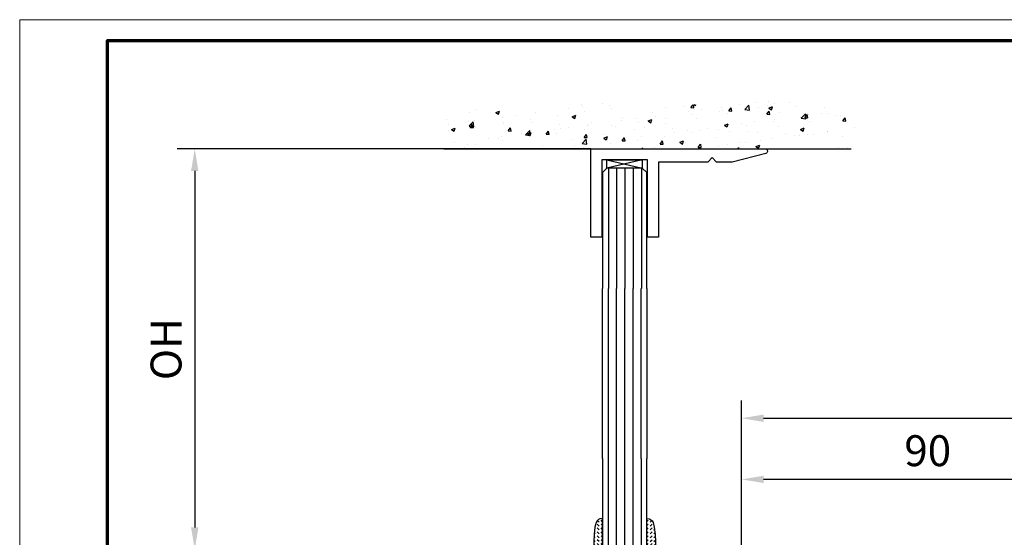
# Model space of a CAD drawing. Units: millimetres. Extents: x 0 to 1189, y 0 to 2781.
# Drawn here: x 0 to 223, y 2664 to 2781 of the extents above; entities that cross this region are included whole.
import ezdxf

# ---------------------------------------------------------------- set-up
doc = ezdxf.new("R2010")
doc.units = ezdxf.units.MM
for name, color, linetype in [('01_ZRahmen', 7, 'Continuous'), ('05_Schraffur', 1, 'Continuous'), ('09_Bau', 7, 'Continuous'), ('11_Glas', 7, 'Continuous'), ('BLOCK 325190_Bodenfuehrung SA$0$325190_Bodenfuehrung', 3, 'Continuous'), ('BLOCK Manet Pure Oberlicht LM Einstand$0$05_Schraffur', 1, 'Continuous'), ('BLOCK Manet Pure Oberlicht LM Einstand$0$11_Glas', 7, 'Continuous'), ('BLOCK Manet Pure Oberlicht LM Einstand$0$Normteile_KS', 8, 'Continuous'), ('Konstruktion', 31, 'Continuous'), ('Mass', 7, 'Continuous'), ('XREF 325190_Bodenfuehrung SA$0$05_Schraffur', 1, 'Continuous'), ('XREF 325190_Bodenfuehrung SA$0$11_Glas', 7, 'Continuous'), ('XREF 325190_Bodenfuehrung SA$0$Normteile_KS', 8, 'Continuous')]:
    doc.layers.add(name, color=color, linetype=linetype)
doc.styles.add('Bemassungstext (DORMA)', font='isocpeur.ttf')
doc.dimstyles.new('DORMA_M', dxfattribs={"dimtxt": 3.5, "dimasz": 2.5, "dimexe": 2, "dimexo": 0, "dimgap": 1.5, "dimtad": 1, "dimdec": 8, "dimtxsty": 'Bemassungstext (DORMA)', "dimcen": 0.1, "dimclrt": 256, "dimadec": 8, "dimazin": 2, "dimtfac": 1, "dimtdec": 8, "dimtmove": 0, "dimatfit": 3, "dimfxl": 1, "dimtolj": 1, "dimarcsym": 0})

# ---------------------------------------------------------------- blocks, each defined once
blk = doc.blocks.new('Decke')
at = {"layer": '05_Schraffur'}
h = blk.add_hatch(dxfattribs=at)
h.set_pattern_fill('AR-CONC', color=256, scale=1.2, style=0)
h.set_pattern_definition([(50, (-161.842, -816.79), (8.60712, -0.753026), [0.9, -9.9]), (355, (-161.842, -816.79), (-1.66502, 9.02631), [0.72, -7.92]), (100.4514, (-161.125, -816.853), (6.94211, 8.273275), [0.76488, -8.413705]), (46.1842, (-161.842, -814.39), (12.80689, -1.98623), [1.35, -14.85]), (96.6356, (-160.775, -814.556), (11.21595, 11.68941), [1.14732, -12.62056]), (351.1842, (-161.842, -814.39), (11.21594, 11.68942), [1.08, -11.88]), (21, (-160.642, -814.99), (7.162885, -4.831427), [0.9, -9.9]), (326, (-160.642, -814.99), (2.91978, 8.7018), [0.72, -7.92]), (71.4514, (-160.045, -815.393), (10.08267, 3.87037), [0.76488, -8.413705]), (37.5, (-161.842, -816.79), (0.145918, 3.994726), [0, -7.824, 0, -8.04, 0, -7.95]), (7.5, (-161.842, -816.79), (3.156834, 4.73294), [0, -4.584, 0, -7.644, 0, -3.03]), (327.5, (-164.518, -816.79), (6.405869, -0.270658), [0, -3, 0, -9.36, 0, -12.42]), (317.5, (-165.718, -816.79), (6.998234, 1.20126), [0, -3.9, 0, -6.216, 0, -8.82])])
h.paths.add_polyline_path([(-46.1, 0), (-47.72, 6.76), (-39.08, 10), (-28.68, 8.52), (-13.97, 11.08), (-4.12, 8.92), (26.93, 11.22), (40.97, 9.46), (47.04, 5.69), (46.1, 0)])
at = {"layer": '09_Bau'}
blk.add_line((-46.1, 0), (46.1, 0), dxfattribs=at)
blk = doc.blocks.new('*D52')
at = {"layer": 'Mass', "color": 0, "lineweight": -2, "transparency": 16777216}
for p, q in [((163.5, 2661.18), (163.5, 2694.89)), ((343.5, 2654.82), (343.5, 2694.89)), ((168.5, 2690.89), (338.5, 2690.89))]:
    blk.add_line(p, q, dxfattribs=at)
at = {"layer": 'Mass', "color": 0, "transparency": 16777216}
for points in [[(168.5, 2691.73), (168.5, 2690.06), (163.5, 2690.89)], [(338.5, 2691.73), (338.5, 2690.06), (343.5, 2690.89)]]:
    blk.add_solid(points, dxfattribs=at)
at = {"layer": 'Mass', "transparency": 16777216, "insert": (252.49, 2697.39), "char_height": 7, "attachment_point": 5, "style": 'Bemassungstext (DORMA)'}
blk.add_mtext('\\A1;180', dxfattribs=at)
blk = doc.blocks.new('*D62')
at = {"layer": 'Mass', "color": 0, "lineweight": -2, "transparency": 16777216}
for p, q in [((163.5, 2638.44), (163.5, 2681.04)), ((253.5, 2637.55), (253.5, 2681.04)), ((248.5, 2677.04), (168.5, 2677.04))]:
    blk.add_line(p, q, dxfattribs=at)
at = {"layer": 'Mass', "color": 0, "transparency": 16777216}
for points in [[(168.5, 2677.87), (168.5, 2676.2), (163.5, 2677.04)], [(248.5, 2677.87), (248.5, 2676.2), (253.5, 2677.04)]]:
    blk.add_solid(points, dxfattribs=at)
at = {"layer": 'Mass', "transparency": 16777216, "insert": (205.66, 2683.54), "char_height": 7, "attachment_point": 5, "style": 'Bemassungstext (DORMA)'}
blk.add_mtext('\\A1;90', dxfattribs=at)
blk = doc.blocks.new('BLOCK 325190_Bodenfuehrung SA$0$325190_Bodenfuehrung')
at = {"layer": 'BLOCK 325190_Bodenfuehrung SA$0$325190_Bodenfuehrung'}
blk.add_lwpolyline([(26.5, 3), (15.3, 3), (15.3, 20), (12.8, 20), (12.8, 2.49), (2.5, 2.49), (2.5, 20), (0, 20), (0, 0), (39.5, 0, 0.414224), (40, 0.5), (40, 0.61, 0.344141), (39.62, 1.09), (32, 3), (28.5, 3), (27.5, 2)], format="xyb", close=True, dxfattribs=at)
blk = doc.blocks.new('BLOCK 325190_Bodenfuehrung SA')
blk.add_blockref('BLOCK 325190_Bodenfuehrung SA$0$325190_Bodenfuehrung', (0, 0))
blk = doc.blocks.new('XREF 325190_Bodenfuehrung SA$0$Glasanschlag')
at = {"layer": 'XREF 325190_Bodenfuehrung SA$0$05_Schraffur'}
for p, q in [((4, 0), (-4, 1.88)), ((-4, 0), (4, 1.88))]:
    blk.add_line(p, q, dxfattribs=at)
at = {"layer": 'XREF 325190_Bodenfuehrung SA$0$Normteile_KS'}
blk.add_lwpolyline([(-4, 0), (4, 0), (4, 1.88), (-4, 1.88)], close=True, dxfattribs=at)
blk = doc.blocks.new('XREF 325190_Bodenfuehrung SA')
at = {"layer": 'XREF 325190_Bodenfuehrung SA$0$05_Schraffur'}
for p, q in [((3.99, 4.37), (3.99, 31.66)), ((5.85, 4.37), (5.85, 31.66)), ((7.71, 4.37), (7.71, 31.66)), ((9.57, 4.37), (9.57, 31.66)), ((11.44, 4.37), (11.44, 31.66))]:
    blk.add_line(p, q, dxfattribs=at)
at = {"layer": 'XREF 325190_Bodenfuehrung SA$0$11_Glas'}
for p, q in [((2.65, 5.37), (2.65, 31.66)), ((12.65, 31.66), (12.65, 5.37)), ((3.65, 4.37), (2.65, 5.37)), ((12.65, 5.37), (11.65, 4.37)), ((11.65, 4.37), (3.65, 4.37))]:
    blk.add_line(p, q, dxfattribs=at)
blk.add_blockref('BLOCK 325190_Bodenfuehrung SA', (0, 0))
at = {"layer": 'XREF 325190_Bodenfuehrung SA$0$Normteile_KS'}
blk.add_blockref('XREF 325190_Bodenfuehrung SA$0$Glasanschlag', (7.65, 2.49), dxfattribs=at)
blk = doc.blocks.new('BLOCK Manet Pure Oberlicht LM Einstand$0$Glasanschlag')
at = {"layer": 'BLOCK Manet Pure Oberlicht LM Einstand$0$05_Schraffur'}
for p, q in [((4, 0), (-4, 1.88)), ((-4, 0), (4, 1.88))]:
    blk.add_line(p, q, dxfattribs=at)
at = {"layer": 'BLOCK Manet Pure Oberlicht LM Einstand$0$Normteile_KS'}
blk.add_lwpolyline([(-4, 0), (4, 0), (4, 1.88), (-4, 1.88)], close=True, dxfattribs=at)
blk = doc.blocks.new('BLOCK Manet Pure Oberlicht LM Einstand$0$Dichtmasse_OL')
at = {"layer": 'BLOCK Manet Pure Oberlicht LM Einstand$0$05_Schraffur'}
h = blk.add_hatch(dxfattribs=at)
h.set_pattern_fill('DASH', color=256, scale=5, angle=45, style=0)
h.set_pattern_definition([(45, (-109.1297, -620.6961), (6e-17, 0.8838835), [0.625, -0.625])])
h.paths.add_polyline_path([(-2, -5.01), (-2, 5.13), (-1.42, 5.07), (-1.11, 4.93), (-0.75, 4.65), (-0.53, 4.26), (-0.27, 3.23), (-0.11, 1.55), (0, 0), (-0.02, -1.28), (-0.08, -2.9), (-0.16, -3.49), (-0.3, -3.99), (-0.55, -4.33), (-1.06, -4.72), (-1.45, -4.91)])
at = {"layer": 'BLOCK Manet Pure Oberlicht LM Einstand$0$Normteile_KS'}
blk.add_lwpolyline([(-2, -5.01), (-2, 5.13), (-1.42, 5.07), (-1.11, 4.93), (-0.75, 4.65), (-0.53, 4.26), (-0.27, 3.23), (-0.11, 1.55), (0, 0), (-0.02, -1.28), (-0.08, -2.9), (-0.16, -3.49), (-0.3, -3.99), (-0.55, -4.33), (-1.06, -4.72), (-1.45, -4.91), (-2, -5.01)], dxfattribs=at)
blk = doc.blocks.new('BLOCK Manet Pure Oberlicht LM Einstand')
at = {"layer": 'BLOCK Manet Pure Oberlicht LM Einstand$0$05_Schraffur'}
for p, q in [((-3.66, 1.88), (-3.66, 30.67)), ((-3.66, 1.88), (-3.66, 30.67)), ((-1.8, 1.88), (-1.8, 30.67)), ((-1.8, 1.88), (-1.8, 30.67)), ((0.06, 1.88), (0.06, 30.67)), ((0.06, 1.88), (0.06, 30.67)), ((1.92, 1.88), (1.92, 30.67)), ((1.92, 1.88), (1.92, 30.67)), ((3.79, 1.88), (3.79, 30.67)), ((3.79, 1.88), (3.79, 30.67))]:
    blk.add_line(p, q, dxfattribs=at)
at = {"layer": 'BLOCK Manet Pure Oberlicht LM Einstand$0$11_Glas'}
blk.add_lwpolyline([(-5, 30.67), (-5, 2.88), (-4, 1.88), (4, 1.88), (5, 2.88), (5, 30.67)], dxfattribs=at)
at = {"layer": 'BLOCK Manet Pure Oberlicht LM Einstand$0$Normteile_KS', "xscale": -1}
blk.add_blockref('BLOCK Manet Pure Oberlicht LM Einstand$0$Dichtmasse_OL', (-7, 11.88), dxfattribs=at)
blk.add_blockref('BLOCK Manet Pure Oberlicht LM Einstand$0$Dichtmasse_OL', (-7, 11.88), dxfattribs=at)
at = {"layer": 'BLOCK Manet Pure Oberlicht LM Einstand$0$Normteile_KS'}
for name, p in [('BLOCK Manet Pure Oberlicht LM Einstand$0$Dichtmasse_OL', (7, 11.88)), ('BLOCK Manet Pure Oberlicht LM Einstand$0$Dichtmasse_OL', (7, 11.88)), ('BLOCK Manet Pure Oberlicht LM Einstand$0$Glasanschlag', (0, 0)), ('BLOCK Manet Pure Oberlicht LM Einstand$0$Glasanschlag', (0, 0))]:
    blk.add_blockref(name, p, dxfattribs=at)
blk = doc.blocks.new('DIN A0_ZRahmen')
at = {"layer": '01_ZRahmen', "color": 1, "lineweight": 20}
blk.add_lwpolyline([(1188.6, 0), (1188.6, 840.6), (0, 840.6), (0, 0)], close=True, dxfattribs=at)
at = {"layer": '01_ZRahmen', "lineweight": 70}
blk.add_lwpolyline([(1183.8, 4.8), (1183.8, 835.8), (19.8, 835.8), (19.8, 4.8)], close=True, dxfattribs=at)
blk = doc.blocks.new('*D143')
at = {"layer": 'Mass', "color": 0, "lineweight": -2, "transparency": 16777216}
for p, q in [((129.35, 2751.95), (35.65, 2751.95)), ((39.65, 2746.95), (39.65, 2666.14)), ((127, 2661.14), (35.65, 2661.14))]:
    blk.add_line(p, q, dxfattribs=at)
at = {"layer": 'Mass', "color": 0, "transparency": 16777216}
for points in [[(38.81, 2746.95), (40.48, 2746.95), (39.65, 2751.95)], [(38.81, 2666.14), (40.48, 2666.14), (39.65, 2661.14)]]:
    blk.add_solid(points, dxfattribs=at)
at = {"layer": 'Mass', "transparency": 16777216, "insert": (33.15, 2706.54), "char_height": 7, "attachment_point": 5, "rotation": 90, "style": 'Bemassungstext (DORMA)'}
blk.add_mtext('\\A1;OH', dxfattribs=at)

msp = doc.modelspace()

# ---------------------------------------------------------------- linework, layer by layer
at = {"layer": '05_Schraffur'}
for p, q in [((133.34081347, 2681.80490816), (133.34081347, 2720.28807636)), ((135.20331347, 2681.80490816), (135.20331347, 2720.28807636)), ((137.06581347, 2681.80490816), (137.06581347, 2720.28807636)), ((138.92831347, 2681.80490816), (138.92831347, 2720.28807636)), ((140.79081347, 2681.80490816), (140.79081347, 2720.28807636))]:
    msp.add_line(p, q, dxfattribs=at)
at = {"layer": '11_Glas'}
for p, q in [((132.00452778, 2681.80490816), (132.00452778, 2720.28807636)), ((142.00452778, 2720.28807636), (142.00452778, 2681.80490816))]:
    msp.add_line(p, q, dxfattribs=at)

# ---------------------------------------------------------------- block references
at = {"layer": '01_ZRahmen'}
msp.add_blockref('DIN A0_ZRahmen', (0, 1940.59999), dxfattribs=at)
at = {"layer": '09_Bau'}
msp.add_blockref('Decke', (142.18136448, 2751.94620447), dxfattribs=at)
at = {"layer": 'Konstruktion', "xscale": -1, "rotation": 180}
msp.add_blockref('XREF 325190_Bodenfuehrung SA', (129.35453278, 2751.94620447), dxfattribs=at)
at = {"layer": 'Konstruktion'}
msp.add_blockref('BLOCK Manet Pure Oberlicht LM Einstand', (137.00452778, 2651.13536816), dxfattribs=at)

# ---------------------------------------------------------------- dimensions: what is measured, and where the dimension line sits
at = {"layer": 'Mass'}
dim = msp.add_linear_dim(base=(39.64650785, 2661.13536816), p1=(129.35453278, 2751.94620447), p2=(127.00452778, 2661.13536816), angle=90, text='OH', dimstyle='DORMA_M', dxfattribs=at)
dim.commit()
dim.dimension.update_dxf_attribs({"geometry": '*D143', "text_midpoint": (39.64650785, 2706.54078631), "dimtype": 160})
for base, p1, p2, picture, middle in [((343.50238544, 2690.89332512), (163.50281983, 2661.18179319), (343.50238544, 2654.81983103), '*D52', (252.4944024, 2690.89332512)), ((163.50282042, 2677.03755915), (253.50282042, 2637.54609352), (163.50282042, 2638.43628542), '*D62', (205.66489741, 2677.03755915))]:
    dim = msp.add_linear_dim(base=base, p1=p1, p2=p2, dimstyle='DORMA_M', override={"dimdec": 0}, dxfattribs=at)
    dim.commit()
    dim.dimension.update_dxf_attribs({"geometry": picture, "text_midpoint": middle, "dimtype": 160})

doc.saveas('drawing.dxf')
